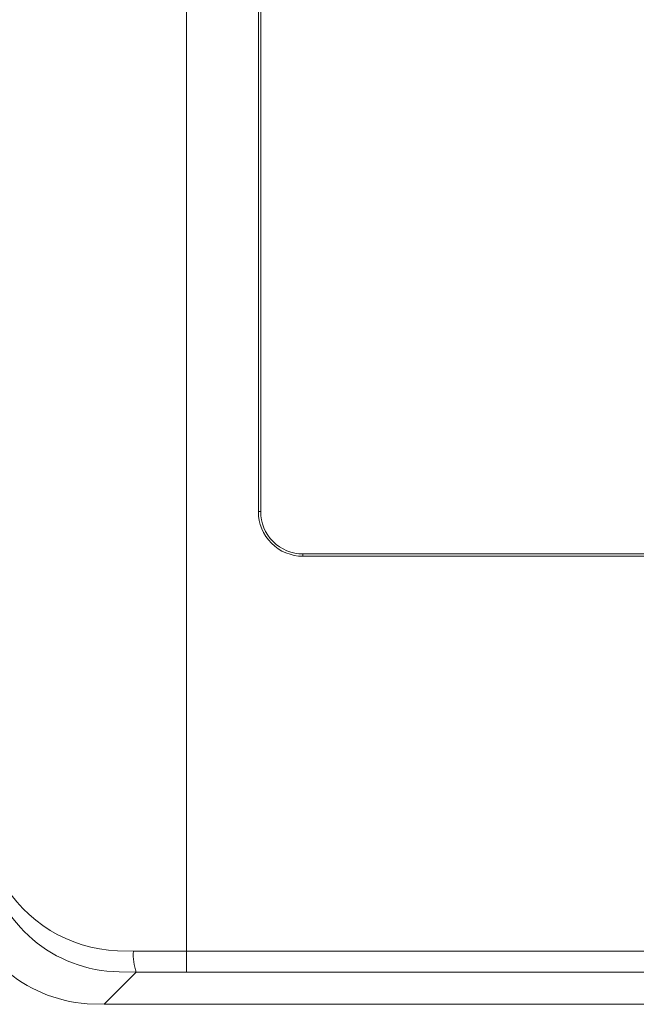
# Model space of a CAD drawing. Units: millimetres. Extents: x 494 to 16518, y 471 to 36308.
# Drawn here: x 3443 to 3472, y 790 to 837 of the extents above; entities that cross this region are included whole.
import ezdxf
from ezdxf.enums import TextEntityAlignment as Align

# ---------------------------------------------------------------- set-up
doc = ezdxf.new("R2010")
doc.units = ezdxf.units.MM
doc.layers.add('2DE_OBJ', color=7, linetype='Continuous', lineweight=25)
doc.styles.add('CP_ATTR', font='ROMANS.SHX')

# ---------------------------------------------------------------- blocks, each defined once
blk = doc.blocks.new('Pd_pan1401g-s_ne6emc')
at = {"lineweight": 5}
for p, q in [((11.067, 180.527), (11.067, 1.513)), ((8.555, 2.512), (7.803, 2.532)), ((92.583, 2.512), (8.555, 2.512)), ((8.694, 1.513), (7.18, 0)), ((8.694, 1.513), (7.883, 1.533)), ((92.444, 1.513), (8.694, 1.513)), ((93.957, 0), (7.18, 0))]:
    blk.add_line(p, q, dxfattribs=at)
for points in [[(14.568, 89.269), (14.46, 89.269), (14.46, 23.272), (14.568, 23.272)], [(84.572, 21.274), (16.566, 21.274), (16.566, 21.165), (84.572, 21.165)]]:
    blk.add_lwpolyline(points, close=True, dxfattribs=at)
blk.add_lwpolyline([(6.369, 0.03), (7.18, 0)], dxfattribs=at)
for centre, radius, start, end in [((16.559, 23.264), 2.099, 179.8007, 270.1993), ((16.561, 23.266), 1.993, 179.8469, 270.1531), ((7.968, 7.948), 6.415, 189.8519, 269.2381), ((8.046, 9.069), 6.541, 209.1178, 267.8777), ((6.828, 6.604), 6.59, 190.9985, 266.012), ((11.074, 2.352), 2.524, 176.367, 199.4164)]:
    blk.add_arc(centre, radius, start, end, dxfattribs=at)
at = {"linetype": 'ByBlock', "lineweight": 5, "style": 'CP_ATTR', "flags": 9}
for tag, p in [('CASING', (4.015, 1.756)), ('NAME', (4.015, 1.756)), ('NUMBER', (4.015, 1.756)), ('GROUP', (4.015, 1.756)), ('PRODUCT-TYPE', (4.015, 1.756)), ('ORDER-NO', (4.015, 1.756)), ('PRODUCER', (4.015, 1.756)), ('WEIGHT', (4.015, 1.756)), ('CHARACTER', (4.015, 1.756)), ('LENS', (4.016, 1.756)), ('VOLTAGE', (4.016, 1.756)), ('POWER', (4.016, 1.756)), ('OTHER', (4.016, 1.756))]:
    blk.add_attdef(tag, text='', height=0.00005, dxfattribs=at).set_placement(p, align=Align.MIDDLE_LEFT)

msp = doc.modelspace()

# ---------------------------------------------------------------- block references
at = {"layer": '2DE_OBJ', "lineweight": 5}
msp.add_blockref('Pd_pan1401g-s_ne6emc', (3439.406, 790.185), dxfattribs=at)

doc.saveas('drawing.dxf')
